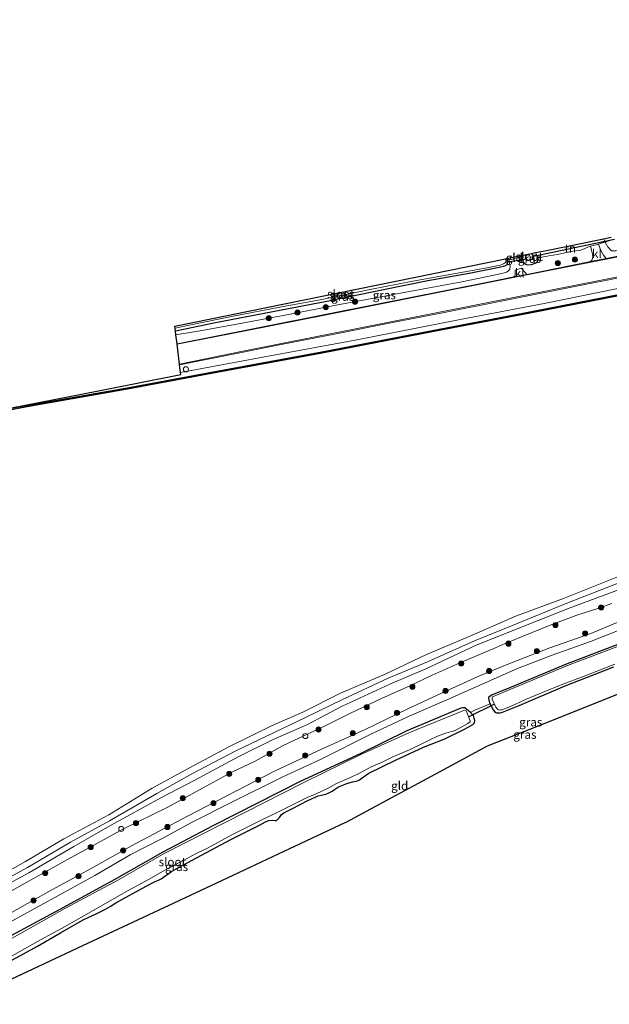
# Model space of a CAD drawing. Units: metres. Extents: x 210000 to 220000, y 583640 to 585745.
# Drawn here: x 210862 to 211035, y 583806 to 584094 of the extents above; entities that cross this region are included whole.
import ezdxf
from ezdxf.enums import TextEntityAlignment as Align

# ---------------------------------------------------------------- set-up
doc = ezdxf.new("R2010")
doc.units = ezdxf.units.M
doc.linetypes.add('IE-TERREINAFSCHEIDING', pattern=[10, 8, -2])
doc.layers.get('0').update_dxf_attribs({"lineweight": 25})
for name, color, linetype, lineweight in [('B-ME-GC-DAMWAND-GV-B6', 10, 'Continuous', 25), ('B-ME-GR-BOOM-S-B1', 93, 'Continuous', 18), ('B-ME-GW-INSTEEKWATERGANG-L-B1', 10, 'Continuous', 25), ('B-ME-GW-KRUINLIJN-L-B1', 93, 'Continuous', 18), ('B-ME-GW-TEENLIJN-L-B1', 93, 'Continuous', 18), ('B-ME-IE-GRASLAND-GV-B6', 93, 'Continuous', 18), ('B-ME-IE-GRONDWERKLIJN-GROND_INGERICHT-GV-B6', 253, 'Continuous', 18), ('B-ME-IE-INRICHTINGSELEMENT-S-B1', 253, 'Continuous', 18), ('B-ME-IE-TERREINAFSCHEIDING-DOORGANG-L-B1', 8, 'IE-TERREINAFSCHEIDING-KUNSTMATIG-OPEN', 18), ('B-ME-IE-TERREINAFSCHEIDING-RASTERHEKWERK-L-B1', 8, 'IE-TERREINAFSCHEIDING', 18), ('B-ME-KG-KADASTRAAL-OPNAMEDTMGRENS-L-B1', 10, 'Continuous', 25), ('B-ME-KW-DUIKER-L-B1', 10, 'Continuous', 25), ('B-ME-OB-BEKLEDING-GV-B6', 253, 'Continuous', 18), ('B-ME-OB-WATERLIJN-L-B1', 133, 'OB-WATERLIJN', 18), ('B-ME-OG-WATER-GV-B6', 153, 'Continuous', 18), ('B-ME-VH-VERH_SOORT-BITUMEN-GV-B6', 8, 'IE-TERREINAFSCHEIDING-NATUURLIJK-HOUTWAL', 18), ('B-ME-VH-VERH_SOORT-KLINKERS-GV-B6', 8, 'IE-TERREINAFSCHEIDING-NATUURLIJK-HOUTWAL', 18), ('B-ME-VW-MARKERING-STREEP-015-L-B1', 7, 'Continuous', 18)]:
    doc.layers.add(name, color=color, linetype=linetype, lineweight=lineweight)
doc.styles.add('NLCS-ISO', font='NLCS-ISO.TTF')
doc.linetypes.add('IE-TERREINAFSCHEIDING-KUNSTMATIG-OPEN', pattern='A,7,-1.5,[67,NLCS.SHX,S=0.75,R=0,X=0,Y=0],-1.5', length=10)
doc.linetypes.add('IE-TERREINAFSCHEIDING-NATUURLIJK-HOUTWAL', pattern='A,7,-1.5,[67,NLCS.SHX,S=0.75,R=45,X=0,Y=0],-1.5,7,-1.5,[70,NLCS.SHX,S=0.75,R=0,X=0,Y=0],-1.5', length=20)
doc.linetypes.add('OB-WATERLIJN', pattern='A,10,[32,NLCS.SHX,S=2,R=0,X=0,Y=0],-12', length=22)

# ---------------------------------------------------------------- blocks, each defined once
blk = doc.blocks.new('dtb')
blk.add_circle((0, 0), 0.75)
blk = doc.blocks.new('boom')
blk.add_hatch(color=256).paths.add_polyline_path([(-0.75, 0, 1), (0.75, 0, 1)])
blk.add_circle((0, 0), 0.75)

msp = doc.modelspace()

# ---------------------------------------------------------------- linework, layer by layer
at = {"layer": 'B-ME-GC-DAMWAND-GV-B6'}
for points in [[(210856.9777, 583979.9393, 0.177), (210865.2812, 583981.4733, 0.2188), (210893.5524, 583986.3936, 0.2519), (210919.7466, 583991.2805, 0.2362), (210950.5162, 583996.9969, 0.1301), (210982.2228, 584003.1588, 0.1666), (211011.8488, 584008.7815, 0.1283), (211046.2004, 584015.5027, 0.2223), (211076.8477, 584021.4608, 0.1979), (211112.5945, 584028.4124, 0.2084), (211145.7926, 584035.0253, 0.1979), (211157.5414, 584037.3518, 0.1952), (211178.9929, 584041.5455, 0.1676), (211205.8986, 584046.9571, 0.1758), (211233.3579, 584052.2584, 0.1703), (211263.8439, 584058.3501, 0.1676), (211293.6784, 584064.2083, 0.209), (211322.1606, 584069.9371, 0.191), (211349.4805, 584075.4118, 0.1676), (211380.2797, 584081.4102, 0.1855), (211414.6388, 584088.372, 0.1786), (211442.886, 584094.1878, 0.3042), (211442.9637, 584093.7955, -0.627)], [(211442.9637, 584093.7955, -0.627), (211414.7188, 584087.9801, -0.627), (211380.3576, 584081.0179, -0.627), (211349.5581, 584075.0194, -0.627), (211322.2393, 584069.5449, -0.627), (211293.7564, 584063.8159, -0.627), (211263.9216, 584057.9577, -0.627), (211233.435, 584051.8659, -0.627), (211205.976, 584046.5646, -0.627), (211179.0707, 584041.1531, -0.627), (211157.6187, 584036.9593, -0.627), (211145.8703, 584034.6329, -0.627), (211112.6717, 584028.0199, -0.627), (211076.9241, 584021.0681, -0.627), (211046.277, 584015.1101, -0.627), (211011.9245, 584008.3888, -0.627), (210982.2983, 584002.766, -0.627), (210950.5908, 583996.604, -0.627), (210919.8198, 583990.8872, -0.627), (210893.6233, 583985.9999, -0.627), (210865.3518, 583981.0796, -0.627), (210857.0566, 583979.5471, -0.627)]]:
    msp.add_polyline3d(points, dxfattribs=at)
at = {"layer": 'B-ME-GW-INSTEEKWATERGANG-L-B1'}
for points in [[(211004.5039, 584024.2678, -0.4072), (211004.774, 584023.3687, -0.4044), (211004.7094, 584022.455, -0.3892), (211004.4999, 584022.2946, -0.3809), (211003.8633, 584022.0119, -0.374), (211002.3639, 584021.6333, -0.3671), (210993.5911, 584019.8658, -0.305), (210981.4789, 584017.7063, -0.2622), (210968.5648, 584015.0821, -0.2609), (210951.9785, 584011.6614, -0.2816), (210936.1611, 584008.669, -0.2333), (210918.8754, 584005.3441, -0.1367), (210910.529, 584003.5985, -0.1201), (210907.6702, 584002.9943, -0.1265)], [(211008.6899, 584025.1223, 0.2278), (211008.781, 584024.8522, 0.2428), (211009.507, 584023.1135, 0.2781), (211010.0987, 584022.6513, 0.2832), (211010.6539, 584022.4746, 0.3033), (211011.7564, 584022.4947, 0.3134), (211012.4183, 584022.7134, 0.2907), (211013.0932, 584023.0078, 0.258), (211013.6069, 584023.4267, 0.2214), (211013.7052, 584023.8662, 0.1924), (211013.7256, 584024.4735, 0.166)], [(211035.7984, 583904.7106, -0.0553), (211021.5542, 583899.132, -0.0325), (211008.1321, 583893.3545, -0.0493), (211003.2659, 583891.3997, -0.0361), (211002.5218, 583891.2391, -0.0253), (211001.6546, 583891.2204, -0.0349), (211001.2535, 583891.4044, -0.0337), (211000.5103, 583892.5067, -0.0613), (210999.7109, 583893.9465, -0.0697), (210999.4001, 583895.0188, -0.0877), (210999.3365, 583895.7119, -0.0973), (210999.4618, 583896.1017, -0.0997), (211000.2221, 583896.6114, -0.1117), (211005.7544, 583898.7668, -0.1946), (211021.8752, 583905.5798, -0.1725), (211053.7669, 583917.7687, -0.1208)], [(210858.9159, 583818.3872, 0.0978), (210867.2924, 583823.0392, 0.0405), (210874.0028, 583826.9005, 0.0438), (210880.6736, 583830.7229, -0.0469), (210884.693, 583832.5618, -0.0675), (210887.1805, 583833.8084, -0.0847), (210888.5507, 583834.5892, -0.0945), (210890.1892, 583835.7272, -0.0372), (210899.1197, 583840.5955, -0.0199), (210901.7093, 583841.9635, -0.0448), (210902.6793, 583842.299, -0.0318), (210903.5141, 583842.726, 0.0114), (210906.5213, 583844.8562, -0.0383), (210907.893, 583845.6295, -0.088), (210908.5537, 583845.9838, -0.0577), (210915.285, 583849.614, -0.0037), (210923.8379, 583854.2451, 0.033), (210931.8127, 583858.2556, -0.021), (210934.2171, 583859.4861, -0.0437), (210935.0042, 583859.7942, -0.0437), (210936.1126, 583859.8585, -0.0372), (210936.8003, 583859.787, -0.021), (210937.1779, 583859.8205, -0.0102), (210937.5584, 583860.0426, 0.0146), (210938.1141, 583860.6981, 0.0092), (210938.721, 583861.5358, 0.0233), (210939.3538, 583861.9945, 0.0351), (210941.8797, 583863.3268, 0.0243), (210946.3432, 583865.6274, -0.0923), (210949.4203, 583866.9873, -0.1074), (210950.3292, 583867.2326, -0.1225), (210951.2858, 583867.3931, -0.1312), (210951.9497, 583867.5678, -0.1258), (210953.4681, 583868.3928, -0.1333), (210954.2169, 583868.819, -0.1053), (210955.3819, 583869.6074, -0.0901), (210957.7456, 583870.642, -0.0815), (210959.4228, 583871.09, -0.0923), (210960.4355, 583871.2847, -0.0729), (210960.9404, 583871.3897, -0.0685), (210961.5447, 583871.6705, -0.0491), (210962.2391, 583872.2978, -0.0383), (210964.2566, 583873.6655, -0.0329), (210971.9806, 583877.4318, -0.0729), (210980.1774, 583881.2655, -0.1204), (210986.4769, 583883.6371, -0.0577), (210992.2182, 583886.4656, -0.0783), (210994.6011, 583887.8487, -0.0999), (210994.8746, 583888.0973, -0.1053), (210995.1771, 583888.3984, -0.1063), (210995.1882, 583889.0745, -0.1139), (210995.0736, 583889.7108, -0.1182), (210994.8256, 583890.4703, -0.1301), (210993.9257, 583891.4415, -0.1485), (210992.8144, 583892.4111, -0.1938), (210992.3069, 583892.768, -0.183), (210991.6851, 583892.7817, -0.169), (210991.1149, 583892.6408, -0.0581), (210975.3765, 583885.9792, -0.1355), (210961.6486, 583879.3376, -0.2625), (210944.1324, 583871.1677, -0.1687), (210918.8092, 583858.2775, -0.1255), (210903.9439, 583850.5306, -0.0532), (210889.7182, 583842.4262, -0.1664), (210874.927, 583834.3118, -0.1597), (210857.2205, 583824.7807, -0.1178)]]:
    msp.add_polyline3d(points, dxfattribs=at)
at = {"layer": 'B-ME-GW-KRUINLIJN-L-B1'}
for points in [[(211032.9042, 584030.0656, 0.3597), (211033.3816, 584029.1146, 0.4475), (211034.0854, 584027.7128, 0.5769), (211034.8174, 584026.9066, 0.5964), (211035.1985, 584026.5663, 0.6219), (211036.5166, 584026.5042, 0.6474), (211040.9341, 584027.4192, 0.7764), (211055.5428, 584030.1856, 0.7809), (211075.3206, 584034.0334, 0.7374), (211097.266, 584038.1566, 0.6459), (211104.4638, 584039.7261, 0.6444), (211108.4779, 584041.0969, 0.6174), (211109.8141, 584041.7893, 0.5754), (211109.913, 584042.1041, 0.5934)], [(211144.626, 584036.65, 0.7637), (211123.321, 584032.6042, 0.7553), (211097.6578, 584027.4938, 0.6941), (211069.5462, 584022.165, 0.6845), (211041.3087, 584016.3591, 0.7577), (211015.9756, 584011.2077, 0.5981), (210990.4497, 584006.2891, 0.5009), (210960.2043, 584000.4192, 0.5117), (210933.1921, 583995.4411, 0.5153), (210909.1786, 583990.9271, 0.4998)], [(210907.8014, 584001.9443, 0.4325), (210914.2874, 584003.0096, 0.436), (210924.5827, 584004.8797, 0.4816), (210940.2779, 584007.7785, 0.5547), (210954.6784, 584010.5885, 0.5354), (210972.4057, 584013.9082, 0.6058), (210991.4518, 584017.4515, 0.5796), (211003.1247, 584019.9171, 0.5395), (211004.4796, 584020.3179, 0.5244), (211005.1132, 584020.7201, 0.4981), (211005.4445, 584021.1844, 0.4636), (211005.5277, 584022.0015, 0.3394), (211005.1746, 584023.7525, 0.1945), (211004.8744, 584024.3434, 0.1528)], [(211035.3126, 583923.3172, 0.8616), (211031.4518, 583921.976, 0.9553), (211025.0524, 583919.8364, 0.7535), (211017.2256, 583916.9841, 0.8236), (211004.0562, 583911.5785, 0.9498), (211001.5181, 583910.382, 0.8547), (210990.6371, 583905.8408, 1.0106), (210982.7102, 583902.3127, 0.8879), (210976.2552, 583899.1621, 1.0196), (210967.9764, 583895.5114, 0.9047), (210958.6741, 583891.1372, 0.9697), (210951.4085, 583887.4972, 1.0043), (210939.1628, 583881.7083, 0.9391), (210930.9738, 583877.1019, 0.9419), (210924.1684, 583873.8959, 0.9271), (210915.5579, 583869.2888, 0.9012), (210905.4164, 583863.7303, 0.9014), (210892.243, 583857.2186, 0.9682), (210885.9905, 583853.7065, 0.9881), (210876.109, 583848.3909, 1.0472), (210853.6348, 583835.8577, 0.8953)], [(211036.834, 583917.7799, 0.8195), (211029.1786, 583914.5451, 0.7799), (211017.1615, 583910.3681, 0.9731), (211006.1152, 583906.0262, 0.9126), (210997.2396, 583902.3995, 0.9927), (210985.4367, 583897.0801, 0.9284), (210975.6525, 583892.4873, 0.9559), (210963.1624, 583886.4399, 0.9006), (210949.0892, 583880.0285, 1.0681), (210936.6315, 583874.2491, 1.0171), (210911.3706, 583861.1384, 0.8839), (210894.8622, 583852.3949, 0.986), (210882.9933, 583845.7293, 0.9436), (210870.6461, 583839.012, 0.9683), (210856.629, 583831.0717, 0.9247)]]:
    msp.add_polyline3d(points, dxfattribs=at)
at = {"layer": 'B-ME-GW-TEENLIJN-L-B1'}
for points in [[(210853.3765, 583838.2782, -0.3117), (210864.7752, 583844.4477, -0.218), (210877.9021, 583852.1644, -0.2844), (210888.4329, 583858.1892, -0.3648), (210903.3745, 583866.4069, -0.4228), (210913.3073, 583871.5431, -0.2974), (210926.2, 583878.4944, -0.3595), (210936.2265, 583883.4816, -0.3037), (210946.2541, 583887.8568, -0.2513), (210956.4182, 583893.2022, -0.2709), (210970.3326, 583899.6443, -0.2666), (210980.8515, 583904.2065, -0.2095), (210995.6245, 583911.0537, -0.2754), (211022.8128, 583921.8884, -0.2948), (211037.2771, 583927.3443, -0.279)], [(211037.4033, 583915.4765, -0.0363), (211029.0395, 583912.1842, -0.0205), (211017.8811, 583908.2215, 0.0874), (211007.7328, 583904.3058, 0.0656), (210987.0764, 583895.0724, 0.0615), (210975.9852, 583890.3634, 0.1858), (210964.7899, 583885.0062, 0.119), (210950.4397, 583877.8135, -0.0161), (210938.8472, 583872.5029, 0.0298), (210924.14, 583865.166, -0.0259), (210912.7416, 583859.4049, 0.1227), (210903.9613, 583854.6162, 0.0861), (210894.3849, 583849.7128, 0.1342), (210884.0838, 583843.6879, 0.1399), (210857.454, 583829.0637, 0.0433)]]:
    msp.add_polyline3d(points, dxfattribs=at)
at = {"layer": 'B-ME-IE-GRASLAND-GV-B6'}
for points in [[(211442.886, 584094.1878, 0.3042), (211414.6388, 584088.372, 0.1786), (211380.2797, 584081.4102, 0.1855), (211349.4805, 584075.4118, 0.1676), (211322.1606, 584069.9371, 0.191), (211293.6784, 584064.2083, 0.209), (211263.8439, 584058.3501, 0.1676), (211233.3579, 584052.2584, 0.1703), (211205.8986, 584046.9571, 0.1758), (211178.9929, 584041.5455, 0.1676), (211157.5414, 584037.3518, 0.1952), (211145.7926, 584035.0253, 0.1979), (211112.5945, 584028.4124, 0.2084), (211076.8477, 584021.4608, 0.1979), (211046.2004, 584015.5027, 0.2223), (211011.8488, 584008.7815, 0.1283), (210982.2228, 584003.1588, 0.1666), (210950.5162, 583996.9969, 0.1301), (210919.7466, 583991.2805, 0.2362), (210893.5524, 583986.3936, 0.2519), (210865.2812, 583981.4733, 0.2188), (210856.9777, 583979.9393, 0.177)], [(210825.1807, 583973.8598, 0.3062), (210885.2029, 583985.5882, 0.3511), (210909.2584, 583990.2886, 0.3604), (210909.1786, 583990.9271, 0.4998), (210933.1921, 583995.4411, 0.5153), (210960.2043, 584000.4192, 0.5117), (210990.4497, 584006.2891, 0.5009), (211015.9756, 584011.2077, 0.5981), (211041.3087, 584016.3591, 0.7577), (211069.5462, 584022.165, 0.6845), (211097.6578, 584027.4938, 0.6941), (211123.321, 584032.6042, 0.7553), (211144.626, 584036.65, 0.7637), (211161.3266, 584039.7893, 0.8065), (211181.975, 584044.3857, 0.8962), (211198.704, 584048.2621, 1.1391), (211220.0833, 584052.4728, 1.1336), (211245.3633, 584057.3409, 1.0922)], [(211042.3844, 584026.0363, 0.8539), (211033.5994, 584024.2776, 0.8399), (211032.8808, 584025.2558, 0.7898), (211032.1197, 584026.6455, 0.7167), (211031.3763, 584028.5137, 0.6243), (211032.2062, 584028.7439, 0.6964), (211033.3816, 584029.1146, 0.4475), (211034.0854, 584027.7128, 0.5769), (211034.8174, 584026.9066, 0.5964)], [(211034.8174, 584026.9066, 0.5964), (211034.0854, 584027.7128, 0.5769), (211033.3816, 584029.1146, 0.4475), (211032.9042, 584030.0656, 0.3597), (211035.1194, 584030.5178, -0.2725)], [(211029.0474, 584023.3664, 0.8326), (211019.0657, 584021.3681, 0.8167), (211010.4088, 584019.6391, 0.7789), (211010.0599, 584020.0449, 0.7238), (211009.4689, 584020.7223, 0.6355), (211008.8954, 584021.4131, 0.5775), (211006.9938, 584020.8871, 0.6037), (211007.0128, 584019.5389, 0.7293), (211006.9003, 584019.1868, 0.7417), (211006.6474, 584018.8878, 0.7624), (210999.0238, 584017.3651, 0.7291), (210975.4855, 584012.7069, 0.7027), (210954.3252, 584008.4974, 0.6943), (210930.271, 584003.7139, 0.6811), (210908.1297, 583999.3179, 0.622), (210907.8014, 584001.9443, 0.4325), (210914.2874, 584003.0096, 0.436), (210924.5827, 584004.8797, 0.4816), (210940.2779, 584007.7785, 0.5547), (210954.6784, 584010.5885, 0.5354), (210972.4057, 584013.9082, 0.6058), (210991.4518, 584017.4515, 0.5796), (211003.1247, 584019.9171, 0.5395), (211004.4796, 584020.3179, 0.5244), (211005.1132, 584020.7201, 0.4981), (211005.4445, 584021.1844, 0.4636), (211005.5277, 584022.0015, 0.3394), (211005.1746, 584023.7525, 0.1945), (211008.781, 584024.8522, 0.2428), (211009.507, 584023.1135, 0.2781), (211010.0987, 584022.6513, 0.2832), (211010.6539, 584022.4746, 0.3033), (211011.7564, 584022.4947, 0.3134), (211012.4183, 584022.7134, 0.2907), (211013.0932, 584023.0078, 0.258), (211013.6069, 584023.4267, 0.2214), (211013.7052, 584023.8662, 0.1924), (211013.7256, 584024.4735, 0.166), (211016.8704, 584025.02, 0.3809), (211019.3826, 584025.4117, 0.4363), (211021.5774, 584025.9802, 0.4968), (211023.8559, 584026.4459, 0.522), (211026.2687, 584026.7363, 0.5749), (211027.4078, 584027.184, 0.6026), (211028.4771, 584027.7096, 0.6215), (211029.016, 584027.8591, 0.6023), (211029.5831, 584026.0478, 0.6814), (211029.7276, 584024.8687, 0.7608), (211029.6422, 584024.2671, 0.7822), (211029.4116, 584023.8022, 0.8062), (211029.0474, 584023.3664, 0.8326)], [(211013.7256, 584024.4735, 0.166), (211013.7052, 584023.8662, 0.1924), (211013.6069, 584023.4267, 0.2214), (211013.0932, 584023.0078, 0.258), (211012.4183, 584022.7134, 0.2907), (211011.7564, 584022.4947, 0.3134), (211010.6539, 584022.4746, 0.3033), (211010.0987, 584022.6513, 0.2832), (211009.507, 584023.1135, 0.2781), (211008.781, 584024.8522, 0.2428), (211008.6899, 584025.1223, 0.2278), (211009.8517, 584025.3595, -0.9176), (211010.3561, 584024.118, -0.9176), (211010.6745, 584023.8409, -0.9176), (211011.5084, 584023.9739, -0.9176), (211012.2341, 584024.2415, -0.9176), (211012.3999, 584024.5203, -0.9176), (211012.3582, 584024.8323, -0.9176), (211011.8525, 584025.768, -0.9176), (211013.009, 584026.0041, 0.1083), (211013.7256, 584024.4735, 0.166)], [(210907.6702, 584002.9943, -0.1265), (210907.5606, 584003.871, -1.0944), (210912.1702, 584004.9056, -1.0944), (210925.032, 584007.4897, -1.0944), (210938.2213, 584010.0366, -1.0944), (210950.5252, 584012.2931, -1.0944), (210965.1047, 584015.3178, -1.0944), (210977.0791, 584017.621, -1.0944), (210989.5297, 584019.8957, -1.0944), (210998.2568, 584021.4842, -1.0944), (211002.6336, 584022.3662, -1.0944), (211003.5888, 584022.7101, -1.0944), (211004.1549, 584023.0994, -1.0944), (211004.3346, 584023.4144, -1.0944), (211004.3268, 584023.6632, -1.0944), (211004.2155, 584024.2089, -1.0944), (211004.5039, 584024.2678, -0.4072), (211004.774, 584023.3687, -0.4044), (211004.7094, 584022.455, -0.3892), (211004.4999, 584022.2946, -0.3809), (211003.8633, 584022.0119, -0.374), (211002.3639, 584021.6333, -0.3671), (210993.5911, 584019.8658, -0.305), (210981.4789, 584017.7063, -0.2622), (210968.5648, 584015.0821, -0.2609), (210951.9785, 584011.6614, -0.2816), (210936.1611, 584008.669, -0.2333), (210918.8754, 584005.3441, -0.1367), (210910.529, 584003.5985, -0.1201), (210907.6702, 584002.9943, -0.1265)], [(211005.1746, 584023.7525, 0.1945), (211005.5277, 584022.0015, 0.3394), (211005.4445, 584021.1844, 0.4636), (211005.1132, 584020.7201, 0.4981), (211004.4796, 584020.3179, 0.5244), (211003.1247, 584019.9171, 0.5395), (210991.4518, 584017.4515, 0.5796), (210972.4057, 584013.9082, 0.6058), (210954.6784, 584010.5885, 0.5354), (210940.2779, 584007.7785, 0.5547), (210924.5827, 584004.8797, 0.4816), (210914.2874, 584003.0096, 0.436), (210907.8014, 584001.9443, 0.4325), (210907.6702, 584002.9943, -0.1265), (210910.529, 584003.5985, -0.1201), (210918.8754, 584005.3441, -0.1367), (210936.1611, 584008.669, -0.2333), (210951.9785, 584011.6614, -0.2816), (210968.5648, 584015.0821, -0.2609), (210981.4789, 584017.7063, -0.2622), (210993.5911, 584019.8658, -0.305), (211002.3639, 584021.6333, -0.3671), (211003.8633, 584022.0119, -0.374), (211004.4999, 584022.2946, -0.3809), (211004.7094, 584022.455, -0.3892), (211004.774, 584023.3687, -0.4044), (211004.5039, 584024.2678, -0.4072), (211004.8744, 584024.3434, 0.1528), (211005.1746, 584023.7525, 0.1945)], [(211041.3087, 584016.3591, 0.7577), (211015.9756, 584011.2077, 0.5981), (210990.4497, 584006.2891, 0.5009), (210960.2043, 584000.4192, 0.5117), (210933.1921, 583995.4411, 0.5153), (210909.1786, 583990.9271, 0.4998), (210908.9002, 583993.1544, 0.6025), (210923.1076, 583995.9992, 0.6675), (210938.094, 583998.9863, 0.7107), (210954.7091, 584002.2432, 0.7095), (210970.67, 584005.4612, 0.6879), (210985.305, 584008.3285, 0.7011), (211004.9199, 584012.1972, 0.7947), (211026.9135, 584016.6018, 0.8703), (211048.9416, 584020.9172, 0.9519)], [(210852.3986, 583839.4968, -0.4244), (210864.4401, 583846.0312, -0.3657), (210876.9817, 583853.446, -0.4392), (210888.351, 583859.6402, -0.4785), (210902.241, 583867.6901, -0.5279), (210912.507, 583873.4139, -0.4907), (210925.3569, 583880.1715, -0.5238), (210945.5481, 583889.8113, -0.3199), (210956.529, 583895.1991, -0.3336), (210969.8992, 583901.4187, -0.4112), (210981.4065, 583906.1991, -0.4203), (210995.1007, 583912.3851, -0.4633), (211007.3973, 583917.3123, -0.3802), (211022.164, 583923.3546, -0.435), (211037.6151, 583929.4319, -0.4196)], [(210853.3765, 583838.2782, -0.3117), (210864.7752, 583844.4477, -0.218), (210877.9021, 583852.1644, -0.2844), (210888.4329, 583858.1892, -0.3648), (210903.3745, 583866.4069, -0.4228), (210913.3073, 583871.5431, -0.2974), (210926.2, 583878.4944, -0.3595), (210936.2265, 583883.4816, -0.3037), (210946.2541, 583887.8568, -0.2513), (210956.4182, 583893.2022, -0.2709), (210970.3326, 583899.6443, -0.2666), (210980.8515, 583904.2065, -0.2095), (210995.6245, 583911.0537, -0.2754), (211022.8128, 583921.8884, -0.2948), (211037.2771, 583927.3443, -0.279)], [(211037.2771, 583927.3443, -0.279), (211022.8128, 583921.8884, -0.2948), (210995.6245, 583911.0537, -0.2754), (210980.8515, 583904.2065, -0.2095), (210970.3326, 583899.6443, -0.2666), (210956.4182, 583893.2022, -0.2709), (210946.2541, 583887.8568, -0.2513), (210936.2265, 583883.4816, -0.3037), (210926.2, 583878.4944, -0.3595), (210913.3073, 583871.5431, -0.2974), (210903.3745, 583866.4069, -0.4228), (210888.4329, 583858.1892, -0.3648), (210877.9021, 583852.1644, -0.2844), (210864.7752, 583844.4477, -0.218), (210853.3765, 583838.2782, -0.3117)], [(210853.6348, 583835.8577, 0.8953), (210876.109, 583848.3909, 1.0472), (210885.9905, 583853.7065, 0.9881), (210892.243, 583857.2186, 0.9682), (210905.4164, 583863.7303, 0.9014), (210915.5579, 583869.2888, 0.9012), (210924.1684, 583873.8959, 0.9271), (210930.9738, 583877.1019, 0.9419), (210939.1628, 583881.7083, 0.9391), (210951.4085, 583887.4972, 1.0043), (210958.6741, 583891.1372, 0.9697), (210967.9764, 583895.5114, 0.9047), (210976.2552, 583899.1621, 1.0196), (210982.7102, 583902.3127, 0.8879), (210990.6371, 583905.8408, 1.0106), (211001.5181, 583910.382, 0.8547), (211004.0562, 583911.5785, 0.9498), (211017.2256, 583916.9841, 0.8236), (211025.0524, 583919.8364, 0.7535), (211031.4518, 583921.976, 0.9553), (211035.3126, 583923.3172, 0.8616)], [(211035.3126, 583923.3172, 0.8616), (211031.4518, 583921.976, 0.9553), (211025.0524, 583919.8364, 0.7535), (211017.2256, 583916.9841, 0.8236), (211004.0562, 583911.5785, 0.9498), (211001.5181, 583910.382, 0.8547), (210990.6371, 583905.8408, 1.0106), (210982.7102, 583902.3127, 0.8879), (210976.2552, 583899.1621, 1.0196), (210967.9764, 583895.5114, 0.9047), (210958.6741, 583891.1372, 0.9697), (210951.4085, 583887.4972, 1.0043), (210939.1628, 583881.7083, 0.9391), (210930.9738, 583877.1019, 0.9419), (210924.1684, 583873.8959, 0.9271), (210915.5579, 583869.2888, 0.9012), (210905.4164, 583863.7303, 0.9014), (210892.243, 583857.2186, 0.9682), (210885.9905, 583853.7065, 0.9881), (210876.109, 583848.3909, 1.0472), (210853.6348, 583835.8577, 0.8953)], [(211036.834, 583917.7799, 0.8195), (211029.1786, 583914.5451, 0.7799), (211017.1615, 583910.3681, 0.9731), (211006.1152, 583906.0262, 0.9126), (210997.2396, 583902.3995, 0.9927), (210985.4367, 583897.0801, 0.9284), (210975.6525, 583892.4873, 0.9559), (210963.1624, 583886.4399, 0.9006), (210949.0892, 583880.0285, 1.0681), (210936.6315, 583874.2491, 1.0171), (210911.3706, 583861.1384, 0.8839), (210894.8622, 583852.3949, 0.986), (210882.9933, 583845.7293, 0.9436), (210870.6461, 583839.012, 0.9683), (210856.629, 583831.0717, 0.9247)], [(210856.629, 583831.0717, 0.9247), (210870.6461, 583839.012, 0.9683), (210882.9933, 583845.7293, 0.9436), (210894.8622, 583852.3949, 0.986), (210911.3706, 583861.1384, 0.8839), (210936.6315, 583874.2491, 1.0171), (210949.0892, 583880.0285, 1.0681), (210963.1624, 583886.4399, 0.9006), (210975.6525, 583892.4873, 0.9559), (210985.4367, 583897.0801, 0.9284), (210997.2396, 583902.3995, 0.9927), (211006.1152, 583906.0262, 0.9126), (211017.1615, 583910.3681, 0.9731), (211029.1786, 583914.5451, 0.7799), (211036.834, 583917.7799, 0.8195)], [(211053.7669, 583917.7687, -0.1208), (211021.8752, 583905.5798, -0.1725), (211005.7544, 583898.7668, -0.1946), (211000.2221, 583896.6114, -0.1117), (210999.4618, 583896.1017, -0.0997), (210999.3365, 583895.7119, -0.0973), (210999.4001, 583895.0188, -0.0877), (210999.7109, 583893.9465, -0.0697), (210999.2693, 583893.7703, 0.0027), (210995.2584, 583892.0505, 0.0578), (210993.9257, 583891.4415, -0.1485), (210992.8144, 583892.4111, -0.1938), (210992.3069, 583892.768, -0.183), (210991.6851, 583892.7817, -0.169), (210991.1149, 583892.6408, -0.0581), (210975.3765, 583885.9792, -0.1355), (210961.6486, 583879.3376, -0.2625), (210944.1324, 583871.1677, -0.1687), (210918.8092, 583858.2775, -0.1255), (210903.9439, 583850.5306, -0.0532), (210889.7182, 583842.4262, -0.1664), (210874.927, 583834.3118, -0.1597), (210857.2205, 583824.7807, -0.1178)], [(211035.7984, 583904.7106, -0.0553), (211021.5542, 583899.132, -0.0325), (211008.1321, 583893.3545, -0.0493), (211003.2659, 583891.3997, -0.0361), (211002.5218, 583891.2391, -0.0253), (211001.6546, 583891.2204, -0.0349), (211001.2535, 583891.4044, -0.0337), (211000.5103, 583892.5067, -0.0613), (210999.7109, 583893.9465, -0.0697), (210999.4001, 583895.0188, -0.0877), (210999.3365, 583895.7119, -0.0973), (210999.4618, 583896.1017, -0.0997), (211000.2221, 583896.6114, -0.1117), (211005.7544, 583898.7668, -0.1946), (211021.8752, 583905.5798, -0.1725), (211053.7669, 583917.7687, -0.1208)], [(211037.4033, 583915.4765, -0.0363), (211029.0395, 583912.1842, -0.0205), (211017.8811, 583908.2215, 0.0874), (211007.7328, 583904.3058, 0.0656), (210987.0764, 583895.0724, 0.0615), (210975.9852, 583890.3634, 0.1858), (210964.7899, 583885.0062, 0.119), (210950.4397, 583877.8135, -0.0161), (210938.8472, 583872.5029, 0.0298), (210924.14, 583865.166, -0.0259), (210912.7416, 583859.4049, 0.1227), (210903.9613, 583854.6162, 0.0861), (210894.3849, 583849.7128, 0.1342), (210884.0838, 583843.6879, 0.1399), (210857.454, 583829.0637, 0.0433)], [(210857.454, 583829.0637, 0.0433), (210884.0838, 583843.6879, 0.1399), (210894.3849, 583849.7128, 0.1342), (210903.9613, 583854.6162, 0.0861), (210912.7416, 583859.4049, 0.1227), (210924.14, 583865.166, -0.0259), (210938.8472, 583872.5029, 0.0298), (210950.4397, 583877.8135, -0.0161), (210964.7899, 583885.0062, 0.119), (210975.9852, 583890.3634, 0.1858), (210987.0764, 583895.0724, 0.0615), (211007.7328, 583904.3058, 0.0656), (211017.8811, 583908.2215, 0.0874), (211029.0395, 583912.1842, -0.0205), (211037.4033, 583915.4765, -0.0363)], [(211038.7922, 583911.3897, -0.7645), (211022.3573, 583905.112, -0.7645), (211000.4119, 583895.9579, -0.7645), (211000.2655, 583895.6777, -0.7645), (211000.2859, 583895.2857, -0.7645), (211000.7395, 583894.2576, -0.7645), (211001.4075, 583892.9579, -0.7645), (211001.9491, 583892.2697, -0.7645), (211002.3874, 583892.1189, -0.7645), (211002.7918, 583892.1444, -0.7645), (211003.1193, 583892.2074, -0.7645), (211005.507, 583893.0586, -0.7645), (211010.0505, 583895.1516, -0.7645), (211015.7079, 583897.5198, -0.7645), (211020.4868, 583899.4753, -0.7645), (211027.1906, 583902.0623, -0.7645), (211036.182, 583905.5681, -0.7645)], [(210857.2205, 583824.7807, -0.1178), (210874.927, 583834.3118, -0.1597), (210889.7182, 583842.4262, -0.1664), (210903.9439, 583850.5306, -0.0532), (210918.8092, 583858.2775, -0.1255), (210944.1324, 583871.1677, -0.1687), (210961.6486, 583879.3376, -0.2625), (210975.3765, 583885.9792, -0.1355), (210991.1149, 583892.6408, -0.0581), (210991.6851, 583892.7817, -0.169), (210992.3069, 583892.768, -0.183), (210992.8144, 583892.4111, -0.1938), (210993.9257, 583891.4415, -0.1485)], [(210858.381, 583819.3345, -0.7749), (210862.1655, 583821.4575, -0.7749), (210868.1644, 583824.8214, -0.7749), (210875.4174, 583828.7949, -0.7749), (210880.7238, 583831.8062, -0.7749), (210886.5442, 583835.1201, -0.7749), (210893.8664, 583839.2637, -0.7749), (210899.9783, 583842.6102, -0.7749), (210905.2743, 583845.6352, -0.7749), (210909.9665, 583848.0503, -0.7749), (210914.1429, 583850.2956, -0.7749), (210916.8423, 583851.6221, -0.7749), (210924.5523, 583855.7462, -0.7749), (210932.5315, 583859.734, -0.7749), (210937.7684, 583862.3322, -0.7749), (210942.477, 583864.7035, -0.7749), (210946.1505, 583866.5072, -0.7749), (210948.7906, 583867.5715, -0.7749), (210952.5661, 583869.293, -0.7749), (210954.7991, 583870.6003, -0.7749), (210958.8949, 583872.3677, -0.7749), (210961.6658, 583873.7706, -0.7749), (210964.9024, 583875.4826, -0.7749), (210967.9591, 583876.7445, -0.7749), (210971.0405, 583878.2855, -0.7749), (210976.2708, 583880.5925, -0.7749), (210980.1678, 583882.4157, -0.7749), (210981.8874, 583883.2951, -0.7749), (210984.2927, 583884.4396, -0.7749), (210986.7186, 583885.3137, -0.7749), (210987.6973, 583885.6039, -0.7749), (210988.6272, 583885.8219, -0.7749), (210989.5216, 583886.1429, -0.7749), (210993.1759, 583888.2094, -0.7749), (210993.8432, 583888.6513, -0.7749), (210993.9075, 583888.7655, -0.7749), (210993.897, 583888.9829, -0.7749), (210993.7162, 583889.434, -0.7749), (210993.0793, 583890.8711, -0.7763), (210992.7228, 583891.9089, -0.7763), (210992.1699, 583892.0971, -0.7763), (210975.9623, 583885.4566, -0.7763), (210961.9305, 583879.0806, -0.7763), (210945.3991, 583871.0378, -0.7763), (210904.393, 583850.1558, -0.7763), (210890.9872, 583842.3737, -0.7763), (210875.3293, 583833.9839, -0.7763), (210858.3721, 583824.4734, -0.7763)], [(210993.9257, 583891.4415, -0.1485), (210994.8256, 583890.4703, -0.1301), (210995.0736, 583889.7108, -0.1182), (210995.1882, 583889.0745, -0.1139), (210995.1771, 583888.3984, -0.1063), (210994.8746, 583888.0973, -0.1053), (210994.6011, 583887.8487, -0.0999), (210992.2182, 583886.4656, -0.0783), (210986.4769, 583883.6371, -0.0577), (210980.1774, 583881.2655, -0.1204), (210971.9806, 583877.4318, -0.0729), (210964.2566, 583873.6655, -0.0329), (210962.2391, 583872.2978, -0.0383), (210961.5447, 583871.6705, -0.0491), (210960.9404, 583871.3897, -0.0685), (210960.4355, 583871.2847, -0.0729), (210959.4228, 583871.09, -0.0923), (210957.7456, 583870.642, -0.0815), (210955.3819, 583869.6074, -0.0901), (210954.2169, 583868.819, -0.1053), (210953.4681, 583868.3928, -0.1333), (210951.9497, 583867.5678, -0.1258), (210951.2858, 583867.3931, -0.1312), (210950.3292, 583867.2326, -0.1225), (210949.4203, 583866.9873, -0.1074), (210946.3432, 583865.6274, -0.0923), (210941.8797, 583863.3268, 0.0243), (210939.3538, 583861.9945, 0.0351), (210938.721, 583861.5358, 0.0233), (210938.1141, 583860.6981, 0.0092), (210937.5584, 583860.0426, 0.0146), (210937.1779, 583859.8205, -0.0102), (210936.8003, 583859.787, -0.021), (210936.1126, 583859.8585, -0.0372), (210935.0042, 583859.7942, -0.0437), (210934.2171, 583859.4861, -0.0437), (210931.8127, 583858.2556, -0.021), (210923.8379, 583854.2451, 0.033), (210915.285, 583849.614, -0.0037), (210908.5537, 583845.9838, -0.0577), (210907.893, 583845.6295, -0.088), (210906.5213, 583844.8562, -0.0383), (210903.5141, 583842.726, 0.0114), (210902.6793, 583842.299, -0.0318), (210901.7093, 583841.9635, -0.0448), (210899.1197, 583840.5955, -0.0199), (210890.1892, 583835.7272, -0.0372), (210888.5507, 583834.5892, -0.0945), (210887.1805, 583833.8084, -0.0847), (210884.693, 583832.5618, -0.0675), (210880.6736, 583830.7229, -0.0469), (210874.0028, 583826.9005, 0.0438), (210867.2924, 583823.0392, 0.0405), (210858.9159, 583818.3872, 0.0978)]]:
    msp.add_polyline3d(points, dxfattribs=at)
at = {"layer": 'B-ME-IE-GRONDWERKLIJN-GROND_INGERICHT-GV-B6'}
for points in [[(211033.3816, 584029.1146, 0.4475), (211032.2062, 584028.7439, 0.6964), (211031.3763, 584028.5137, 0.6243), (211029.016, 584027.8591, 0.6023), (211028.4771, 584027.7096, 0.6215), (211027.4078, 584027.184, 0.6026), (211026.2687, 584026.7363, 0.5749), (211023.8559, 584026.4459, 0.522), (211021.5774, 584025.9802, 0.4968), (211019.3826, 584025.4117, 0.4363), (211016.8704, 584025.02, 0.3809), (211013.7256, 584024.4735, 0.166), (211013.009, 584026.0041, 0.1083), (211016.2346, 584026.6626, 0.4613), (211026.7232, 584028.8038, 0.5875), (211032.9042, 584030.0656, 0.3597), (211033.3816, 584029.1146, 0.4475)], [(211008.781, 584024.8522, 0.2428), (211005.1746, 584023.7525, 0.1945), (211004.8744, 584024.3434, 0.1528), (211008.6899, 584025.1223, 0.2278), (211008.781, 584024.8522, 0.2428)], [(210993.9257, 583891.4415, -0.1485), (210995.2584, 583892.0505, 0.0578), (210999.2693, 583893.7703, 0.0027), (210999.7109, 583893.9465, -0.0697), (211000.5103, 583892.5067, -0.0613), (211001.2535, 583891.4044, -0.0337), (211001.6546, 583891.2204, -0.0349), (211002.5218, 583891.2391, -0.0253), (211003.2659, 583891.3997, -0.0361), (211008.1321, 583893.3545, -0.0493), (211021.5542, 583899.132, -0.0325), (211035.7984, 583904.7106, -0.0553)], [(211049.5582, 583901.6484, 0.0846), (211034.4583, 583895.6916, 0.0972), (211015.1791, 583888.0237, 0.0918), (210998.8511, 583881.5296, 0.1512), (210983.7577, 583873.3712, 0.0723), (210969.5907, 583865.7135, 0.0746), (210957.502, 583859.1792, 0.0896), (210957.2339, 583859.0519, 0.0907), (210941.0164, 583851.4492, 0.1243), (210924.4181, 583843.668, 0.1938), (210907.243, 583835.6164, 0.1987), (210892.4178, 583828.6664, 0.1545), (210880.5165, 583823.0871, 0.1231), (210864.3152, 583815.492, 0.1556), (210844.0173, 583805.9764, 0.1932)], [(210858.9159, 583818.3872, 0.0978), (210867.2924, 583823.0392, 0.0405), (210874.0028, 583826.9005, 0.0438), (210880.6736, 583830.7229, -0.0469), (210884.693, 583832.5618, -0.0675), (210887.1805, 583833.8084, -0.0847), (210888.5507, 583834.5892, -0.0945), (210890.1892, 583835.7272, -0.0372), (210899.1197, 583840.5955, -0.0199), (210901.7093, 583841.9635, -0.0448), (210902.6793, 583842.299, -0.0318), (210903.5141, 583842.726, 0.0114), (210906.5213, 583844.8562, -0.0383), (210907.893, 583845.6295, -0.088), (210908.5537, 583845.9838, -0.0577), (210915.285, 583849.614, -0.0037), (210923.8379, 583854.2451, 0.033), (210931.8127, 583858.2556, -0.021), (210934.2171, 583859.4861, -0.0437), (210935.0042, 583859.7942, -0.0437), (210936.1126, 583859.8585, -0.0372), (210936.8003, 583859.787, -0.021), (210937.1779, 583859.8205, -0.0102), (210937.5584, 583860.0426, 0.0146), (210938.1141, 583860.6981, 0.0092), (210938.721, 583861.5358, 0.0233), (210939.3538, 583861.9945, 0.0351), (210941.8797, 583863.3268, 0.0243), (210946.3432, 583865.6274, -0.0923), (210949.4203, 583866.9873, -0.1074), (210950.3292, 583867.2326, -0.1225), (210951.2858, 583867.3931, -0.1312), (210951.9497, 583867.5678, -0.1258), (210953.4681, 583868.3928, -0.1333), (210954.2169, 583868.819, -0.1053), (210955.3819, 583869.6074, -0.0901), (210957.7456, 583870.642, -0.0815), (210959.4228, 583871.09, -0.0923), (210960.4355, 583871.2847, -0.0729), (210960.9404, 583871.3897, -0.0685), (210961.5447, 583871.6705, -0.0491), (210962.2391, 583872.2978, -0.0383), (210964.2566, 583873.6655, -0.0329), (210971.9806, 583877.4318, -0.0729), (210980.1774, 583881.2655, -0.1204), (210986.4769, 583883.6371, -0.0577), (210992.2182, 583886.4656, -0.0783), (210994.6011, 583887.8487, -0.0999), (210994.8746, 583888.0973, -0.1053), (210995.1771, 583888.3984, -0.1063), (210995.1882, 583889.0745, -0.1139), (210995.0736, 583889.7108, -0.1182), (210994.8256, 583890.4703, -0.1301), (210993.9257, 583891.4415, -0.1485)]]:
    msp.add_polyline3d(points, dxfattribs=at)
at = {"layer": 'B-ME-IE-TERREINAFSCHEIDING-DOORGANG-L-B1'}
for p, q in [((211008.781, 584024.8522, 0.2428), (211005.1746, 584023.7525, 0.1945)), ((210999.2693, 583893.7703, 0.0027), (210995.2584, 583892.0505, 0.0578))]:
    msp.add_line(p, q, dxfattribs=at)
msp.add_polyline3d([(211032.2062, 584028.7439, 0.6964), (211031.3763, 584028.5137, 0.6243), (211029.016, 584027.8591, 0.6023), (211028.4771, 584027.7096, 0.6215)], dxfattribs=at)
at = {"layer": 'B-ME-IE-TERREINAFSCHEIDING-RASTERHEKWERK-L-B1'}
for p, q in [((211013.7256, 584024.4735, 0.166), (211013.009, 584026.0041, 0.1083)), ((210995.2584, 583892.0505, 0.0578), (210993.9257, 583891.4415, -0.1485))]:
    msp.add_line(p, q, dxfattribs=at)
for points in [[(211032.2062, 584028.7439, 0.6964), (211033.3816, 584029.1146, 0.4475), (211034.4637, 584029.4782, -0.0578)], [(211028.4771, 584027.7096, 0.6215), (211027.4078, 584027.184, 0.6026), (211026.2687, 584026.7363, 0.5749), (211023.8559, 584026.4459, 0.522), (211021.5774, 584025.9802, 0.4968), (211019.3826, 584025.4117, 0.4363), (211016.8704, 584025.02, 0.3809), (211013.7256, 584024.4735, 0.166)]]:
    msp.add_polyline3d(points, dxfattribs=at)
at = {"layer": 'B-ME-KG-KADASTRAAL-OPNAMEDTMGRENS-L-B1'}
for points in [[(210825.1807, 583973.8598, 0.3062), (210885.2029, 583985.5882, 0.3511), (210909.2584, 583990.2886, 0.3604), (210909.1786, 583990.9271, 0.4998), (210908.9002, 583993.1544, 0.6025), (210908.8726, 583993.3752, 0.6108), (210908.1484, 583999.1688, 0.6269), (210908.1297, 583999.3179, 0.622), (210907.8014, 584001.9443, 0.4325), (210907.6702, 584002.9943, -0.1265), (210907.5606, 584003.871, -1.0944), (210907.4867, 584004.462, -1.0944), (211004.2155, 584024.2089, -1.0944), (211004.5039, 584024.2678, -0.4072), (211004.8744, 584024.3434, 0.1528), (211008.6899, 584025.1223, 0.2278), (211009.8517, 584025.3595, -0.9176), (211011.8525, 584025.768, -0.9176), (211013.009, 584026.0041, 0.1083), (211016.2346, 584026.6626, 0.4613), (211026.7232, 584028.8038, 0.5875), (211032.9042, 584030.0656, 0.3597), (211035.1194, 584030.5178, -0.2725)], [(211049.5582, 583901.6484, 0.0846), (211034.4583, 583895.6916, 0.0972), (211015.1791, 583888.0237, 0.0918), (210998.8511, 583881.5296, 0.1512), (210983.7577, 583873.3712, 0.0723), (210969.5907, 583865.7135, 0.0746), (210957.502, 583859.1792, 0.0896), (210957.2339, 583859.0519, 0.0907), (210941.0164, 583851.4492, 0.1243), (210924.4181, 583843.668, 0.1938), (210907.243, 583835.6164, 0.1987), (210892.4178, 583828.6664, 0.1545), (210880.5165, 583823.0871, 0.1231), (210864.3152, 583815.492, 0.1556), (210844.0173, 583805.9764, 0.1932)]]:
    msp.add_polyline3d(points, dxfattribs=at)
at = {"layer": 'B-ME-KW-DUIKER-L-B1'}
for p, q in [((211036.0672, 584029.8029, -1.0686), (211012.3582, 584024.8323, -0.9176)), ((211010.3561, 584024.118, -0.9176), (211004.1549, 584023.0994, -1.0944)), ((211000.9797, 583893.7902, -0.7645), (210993.4296, 583890.0806, -0.7749))]:
    msp.add_line(p, q, dxfattribs=at)
at = {"layer": 'B-ME-OB-BEKLEDING-GV-B6'}
for points in [[(210851.0294, 583840.6885, -0.627), (210863.7812, 583847.7725, -0.627), (210874.9887, 583854.4288, -0.627), (210888.1819, 583861.4749, -0.627), (210900.8802, 583869.1954, -0.627), (210911.7523, 583875.1939, -0.627), (210923.2887, 583881.3068, -0.627), (210935.7613, 583887.5033, -0.627), (210944.9151, 583891.4488, -0.627), (210955.9526, 583897.0934, -0.627), (210969.0345, 583902.6169, -0.627), (210981.086, 583908.3787, -0.627), (210993.5827, 583913.6699, -0.627), (211007.4238, 583919.6602, -0.627), (211021.2016, 583924.7397, -0.627), (211037.2104, 583931.2499, -0.627)], [(211037.6151, 583929.4319, -0.4196), (211022.164, 583923.3546, -0.435), (211007.3973, 583917.3123, -0.3802), (210995.1007, 583912.3851, -0.4633), (210981.4065, 583906.1991, -0.4203), (210969.8992, 583901.4187, -0.4112), (210956.529, 583895.1991, -0.3336), (210945.5481, 583889.8113, -0.3199), (210925.3569, 583880.1715, -0.5238), (210912.507, 583873.4139, -0.4907), (210902.241, 583867.6901, -0.5279), (210888.351, 583859.6402, -0.4785), (210876.9817, 583853.446, -0.4392), (210864.4401, 583846.0312, -0.3657), (210852.3986, 583839.4968, -0.4244)]]:
    msp.add_polyline3d(points, dxfattribs=at)
at = {"layer": 'B-ME-OB-WATERLIJN-L-B1'}
for points in [[(211145.8703, 584034.6329, -0.627), (211112.6717, 584028.0199, -0.627), (211076.9241, 584021.0681, -0.627), (211046.277, 584015.1101, -0.627), (211011.9245, 584008.3888, -0.627), (210982.2983, 584002.766, -0.627), (210950.5908, 583996.604, -0.627), (210919.8198, 583990.8872, -0.627), (210893.6233, 583985.9999, -0.627), (210865.3518, 583981.0796, -0.627), (210857.0566, 583979.5471, -0.627), (210843.7904, 583976.6546, -0.627), (210831.9885, 583974.2708, -0.627), (210823.8466, 583972.5028, -0.627)], [(211037.2104, 583931.2499, -0.627), (211021.2016, 583924.7397, -0.627), (211007.4238, 583919.6602, -0.627), (210993.5827, 583913.6699, -0.627), (210981.086, 583908.3787, -0.627), (210969.0345, 583902.6169, -0.627), (210955.9526, 583897.0934, -0.627), (210944.9151, 583891.4488, -0.627), (210935.7613, 583887.5033, -0.627), (210923.2887, 583881.3068, -0.627), (210911.7523, 583875.1939, -0.627), (210900.8802, 583869.1954, -0.627), (210888.1819, 583861.4749, -0.627), (210874.9887, 583854.4288, -0.627), (210863.7812, 583847.7725, -0.627), (210851.0294, 583840.6885, -0.627)]]:
    msp.add_polyline3d(points, dxfattribs=at)
at = {"layer": 'B-ME-OG-WATER-GV-B6'}
for points in [[(210857.0566, 583979.5471, -0.627), (210865.3518, 583981.0796, -0.627), (210893.6233, 583985.9999, -0.627), (210919.8198, 583990.8872, -0.627), (210950.5908, 583996.604, -0.627), (210982.2983, 584002.766, -0.627), (211011.9245, 584008.3888, -0.627), (211046.277, 584015.1101, -0.627), (211076.9241, 584021.0681, -0.627), (211112.6717, 584028.0199, -0.627), (211145.8703, 584034.6329, -0.627), (211157.6187, 584036.9593, -0.627), (211179.0707, 584041.1531, -0.627), (211205.976, 584046.5646, -0.627), (211233.435, 584051.8659, -0.627)], [(210907.5606, 584003.871, -1.0944), (210907.4867, 584004.462, -1.0944), (211004.2155, 584024.2089, -1.0944), (211004.3268, 584023.6632, -1.0944), (211004.3346, 584023.4144, -1.0944), (211004.1549, 584023.0994, -1.0944), (211003.5888, 584022.7101, -1.0944), (211002.6336, 584022.3662, -1.0944), (210998.2568, 584021.4842, -1.0944), (210989.5297, 584019.8957, -1.0944), (210977.0791, 584017.621, -1.0944), (210965.1047, 584015.3178, -1.0944), (210950.5252, 584012.2931, -1.0944), (210938.2213, 584010.0366, -1.0944), (210925.032, 584007.4897, -1.0944), (210912.1702, 584004.9056, -1.0944), (210907.5606, 584003.871, -1.0944)], [(211009.8517, 584025.3595, -0.9176), (211011.8525, 584025.768, -0.9176), (211012.3582, 584024.8323, -0.9176), (211012.3999, 584024.5203, -0.9176), (211012.2341, 584024.2415, -0.9176), (211011.5084, 584023.9739, -0.9176), (211010.6745, 584023.8409, -0.9176), (211010.3561, 584024.118, -0.9176), (211009.8517, 584025.3595, -0.9176)], [(211037.2104, 583931.2499, -0.627), (211021.2016, 583924.7397, -0.627), (211007.4238, 583919.6602, -0.627), (210993.5827, 583913.6699, -0.627), (210981.086, 583908.3787, -0.627), (210969.0345, 583902.6169, -0.627), (210955.9526, 583897.0934, -0.627), (210944.9151, 583891.4488, -0.627), (210935.7613, 583887.5033, -0.627), (210923.2887, 583881.3068, -0.627), (210911.7523, 583875.1939, -0.627), (210900.8802, 583869.1954, -0.627), (210888.1819, 583861.4749, -0.627), (210874.9887, 583854.4288, -0.627), (210863.7812, 583847.7725, -0.627), (210851.0294, 583840.6885, -0.627)], [(211036.182, 583905.5681, -0.7645), (211027.1906, 583902.0623, -0.7645), (211020.4868, 583899.4753, -0.7645), (211015.7079, 583897.5198, -0.7645), (211010.0505, 583895.1516, -0.7645), (211005.507, 583893.0586, -0.7645), (211003.1193, 583892.2074, -0.7645), (211002.7918, 583892.1444, -0.7645), (211002.3874, 583892.1189, -0.7645), (211001.9491, 583892.2697, -0.7645), (211001.4075, 583892.9579, -0.7645), (211000.7395, 583894.2576, -0.7645), (211000.2859, 583895.2857, -0.7645), (211000.2655, 583895.6777, -0.7645), (211000.4119, 583895.9579, -0.7645), (211022.3573, 583905.112, -0.7645), (211038.7922, 583911.3897, -0.7645)], [(210858.3721, 583824.4734, -0.7763), (210875.3293, 583833.9839, -0.7763), (210890.9872, 583842.3737, -0.7763), (210904.393, 583850.1558, -0.7763), (210945.3991, 583871.0378, -0.7763), (210961.9305, 583879.0806, -0.7763), (210975.9623, 583885.4566, -0.7763), (210992.1699, 583892.0971, -0.7763), (210992.7228, 583891.9089, -0.7763), (210993.0793, 583890.8711, -0.7763), (210993.7162, 583889.434, -0.7749), (210993.897, 583888.9829, -0.7749), (210993.9075, 583888.7655, -0.7749), (210993.8432, 583888.6513, -0.7749), (210993.1759, 583888.2094, -0.7749), (210989.5216, 583886.1429, -0.7749), (210988.6272, 583885.8219, -0.7749), (210987.6973, 583885.6039, -0.7749), (210986.7186, 583885.3137, -0.7749), (210984.2927, 583884.4396, -0.7749), (210981.8874, 583883.2951, -0.7749), (210980.1678, 583882.4157, -0.7749), (210976.2708, 583880.5925, -0.7749), (210971.0405, 583878.2855, -0.7749), (210967.9591, 583876.7445, -0.7749), (210964.9024, 583875.4826, -0.7749), (210961.6658, 583873.7706, -0.7749), (210958.8949, 583872.3677, -0.7749), (210954.7991, 583870.6003, -0.7749), (210952.5661, 583869.293, -0.7749), (210948.7906, 583867.5715, -0.7749), (210946.1505, 583866.5072, -0.7749), (210942.477, 583864.7035, -0.7749), (210937.7684, 583862.3322, -0.7749), (210932.5315, 583859.734, -0.7749), (210924.5523, 583855.7462, -0.7749), (210916.8423, 583851.6221, -0.7749), (210914.1429, 583850.2956, -0.7749), (210909.9665, 583848.0503, -0.7749), (210905.2743, 583845.6352, -0.7749), (210899.9783, 583842.6102, -0.7749), (210893.8664, 583839.2637, -0.7749), (210886.5442, 583835.1201, -0.7749), (210880.7238, 583831.8062, -0.7749), (210875.4174, 583828.7949, -0.7749), (210868.1644, 583824.8214, -0.7749), (210862.1655, 583821.4575, -0.7749), (210858.381, 583819.3345, -0.7749)]]:
    msp.add_polyline3d(points, dxfattribs=at)
at = {"layer": 'B-ME-VH-VERH_SOORT-BITUMEN-GV-B6'}
msp.add_polyline3d([(211048.9416, 584020.9172, 0.9519), (211026.9135, 584016.6018, 0.8703), (211004.9199, 584012.1972, 0.7947), (210985.305, 584008.3285, 0.7011), (210970.67, 584005.4612, 0.6879), (210954.7091, 584002.2432, 0.7095), (210938.094, 583998.9863, 0.7107), (210923.1076, 583995.9992, 0.6675), (210908.9002, 583993.1544, 0.6025), (210908.8726, 583993.3752, 0.6108), (210908.1484, 583999.1688, 0.6269), (210908.1297, 583999.3179, 0.622), (210930.271, 584003.7139, 0.6811), (210954.3252, 584008.4974, 0.6943), (210975.4855, 584012.7069, 0.7027), (210999.0238, 584017.3651, 0.7291), (211006.6474, 584018.8878, 0.7624), (211010.4088, 584019.6391, 0.7789), (211019.0657, 584021.3681, 0.8167), (211029.0474, 584023.3664, 0.8326), (211033.5994, 584024.2776, 0.8399), (211042.3844, 584026.0363, 0.8539)], dxfattribs=at)
at = {"layer": 'B-ME-VH-VERH_SOORT-KLINKERS-GV-B6'}
for points in [[(211033.5994, 584024.2776, 0.8399), (211029.0474, 584023.3664, 0.8326), (211029.4116, 584023.8022, 0.8062), (211029.6422, 584024.2671, 0.7822), (211029.7276, 584024.8687, 0.7608), (211029.5831, 584026.0478, 0.6814), (211029.016, 584027.8591, 0.6023), (211031.3763, 584028.5137, 0.6243), (211032.1197, 584026.6455, 0.7167), (211032.8808, 584025.2558, 0.7898), (211033.5994, 584024.2776, 0.8399)], [(211010.4088, 584019.6391, 0.7789), (211006.6474, 584018.8878, 0.7624), (211006.9003, 584019.1868, 0.7417), (211007.0128, 584019.5389, 0.7293), (211006.9938, 584020.8871, 0.6037), (211008.8954, 584021.4131, 0.5775), (211009.4689, 584020.7223, 0.6355), (211010.0599, 584020.0449, 0.7238), (211010.4088, 584019.6391, 0.7789)]]:
    msp.add_polyline3d(points, dxfattribs=at)
at = {"layer": 'B-ME-VW-MARKERING-STREEP-015-L-B1'}
for points in [[(210908.1484, 583999.1688, 0.6269), (210927.6546, 584003.0176, 0.8288), (210952.3209, 584007.8909, 0.8303), (210975.684, 584012.5765, 0.8823), (211006.5832, 584018.7125, 0.8884), (211030.2409, 584023.4233, 0.9006), (211064.696, 584030.2728, 0.8299), (211085.4762, 584034.4613, 0.836), (211115.0178, 584040.288, 0.8887), (211139.53, 584045.1667, 0.9455)], [(210908.8726, 583993.3752, 0.6108), (210928.3461, 583997.3122, 0.7347), (210970.7021, 584005.7038, 0.7247), (211008.4694, 584013.2404, 0.7644), (211048.9474, 584021.2965, 1.0116), (211086.6266, 584028.7331, 0.9826), (211130.4618, 584037.4422, 0.9574)]]:
    msp.add_polyline3d(points, dxfattribs=at)

# ---------------------------------------------------------------- block references
at = {"layer": 'B-ME-GR-BOOM-S-B1'}
for p, rotation in [((211019.494, 584022.9555, 0.77), 90), ((211024.5063, 584023.9697, 0.7714), 90), ((210960.1827, 584011.6563, 0.4564), 90), ((210943.3725, 584008.4673, 0.4523), 90), ((210951.612, 584010.0374, 0.5115), 90), ((210934.944, 584006.8017, 0.4564), 90), ((211032.1858, 583922.1347, 0.96), 9), ((211018.7841, 583916.9908, 1.0273), 9), ((211027.4698, 583914.5464, 1.0878), 9), ((211005.0581, 583911.5369, 0.9988), 9), ((211013.3952, 583909.3646, 1.1142), 9), ((210991.2297, 583905.7088, 1.0721), 9), ((210999.422, 583903.534, 1.1165), 9), ((210976.9702, 583898.9171, 1.1504), 9), ((210986.6403, 583897.7195, 0.9224), 9), ((210963.6212, 583892.9631, 1.109), 9), ((210972.463, 583891.2878, 1.0936), 9), ((210949.5342, 583886.4118, 1.2086), 9), ((210959.5133, 583885.3119, 1.1522), 9), ((210935.195, 583879.3313, 1.0764), 9), ((210945.6322, 583878.8185, 1.1824), 9), ((210923.4092, 583873.415, 1.0652), 9), ((210931.8884, 583871.6722, 0.9873), 9), ((210909.7908, 583866.3255, 1.0717), 9), ((210918.7663, 583864.8516, 0.9429), 9), ((210896.1234, 583859.0153, 1.1009), 9), ((210905.3059, 583857.8814, 0.953), 9), ((210882.8748, 583851.9772, 1.1507), 9), ((210892.3919, 583850.9962, 1.1194), 9), ((210869.571, 583844.402, 1.1997), 9), ((210879.2947, 583843.4785, 1.2248), 9), ((210866.1778, 583836.366, 0.9804), 9)]:
    msp.add_blockref('boom', p, dxfattribs=dict(at, rotation=rotation))
at = {"layer": 'B-ME-IE-INRICHTINGSELEMENT-S-B1', "rotation": 90}
for p in [(210910.7382, 583991.8449, 0.6209), (210945.6621, 583884.4951, 1.11), (210891.8313, 583857.3068, 1.0403)]:
    msp.add_blockref('dtb', p, dxfattribs=at)

# ---------------------------------------------------------------- texts
at = {"layer": 'B-ME-IE-GRASLAND-GV-B6', "ltscale": 0.2, "style": 'NLCS-ISO'}
for p in [(211011.2077, 584024.2393), (210956.1673, 584013.631), (210956.5989, 584013.1439), (210968.7645, 584013.5885), (211011.5876, 583888.5767), (211009.8684, 583884.9374), (210907.983, 583846.2277)]:
    msp.add_text('gras', height=2.5, dxfattribs=at).set_placement(p, align=Align.MIDDLE_CENTER)
at = {"layer": 'B-ME-IE-GRONDWERKLIJN-GROND_INGERICHT-GV-B6', "ltscale": 0.2, "style": 'NLCS-ISO'}
for s, p in [('gld', (211006.7972, 584024.5001)), ('tn', (211023.1469, 584027.2514)), ('gld', (210973.262, 583869.9461))]:
    msp.add_text(s, height=2.5, dxfattribs=at).set_placement(p, align=Align.MIDDLE_CENTER)
at = {"layer": 'B-ME-OG-WATER-GV-B6', "ltscale": 0.2, "style": 'NLCS-ISO'}
for p in [(211011.1517, 584024.8279), (210956.0168, 584013.9091), (210906.7451, 583847.6487)]:
    msp.add_text('sloot', height=2.5, dxfattribs=at).set_placement(p, align=Align.MIDDLE_CENTER)
at = {"layer": 'B-ME-VH-VERH_SOORT-KLINKERS-GV-B6', "ltscale": 0.2, "style": 'NLCS-ISO'}
for p in [(211030.9244, 584025.6852), (211008.3463, 584020.0329)]:
    msp.add_text('kl', height=2.5, dxfattribs=at).set_placement(p, align=Align.MIDDLE_CENTER)

doc.saveas('drawing.dxf')
